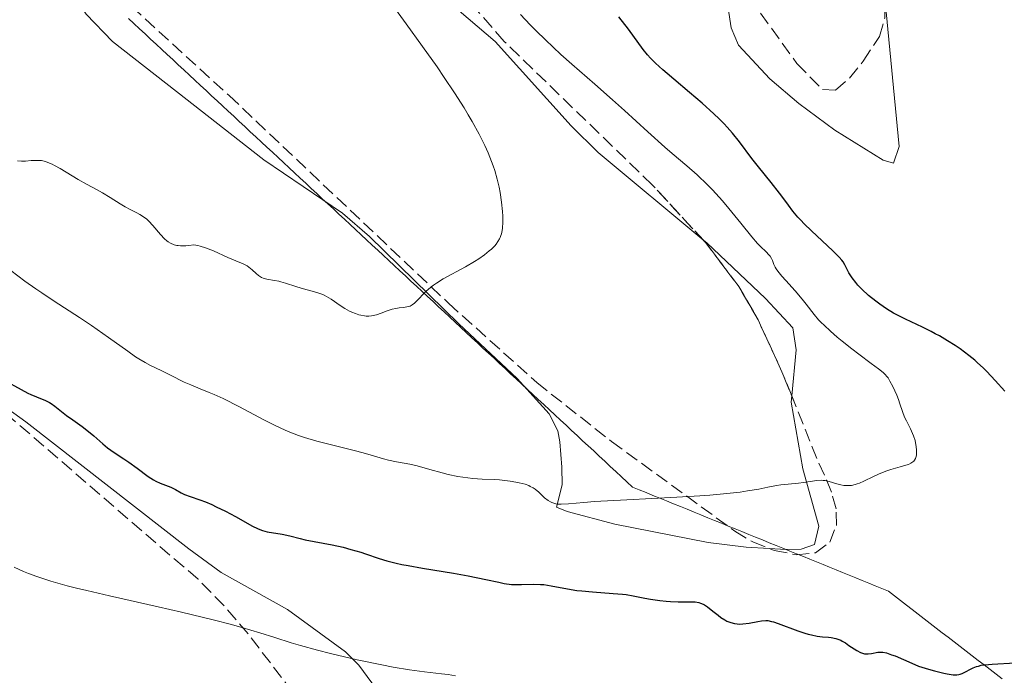
# Model space of a CAD drawing. Units: metres. Extents: x 651336 to 654789, y 4750920 to 4753307.
# Drawn here: x 652605 to 652734, y 4751855 to 4751941 of the extents above; entities that cross this region are included whole.
import ezdxf

# ---------------------------------------------------------------- set-up
doc = ezdxf.new("R2010")
doc.units = ezdxf.units.M
doc.header["$MEASUREMENT"] = 0
doc.linetypes.add('DGN Style 3', pattern=[2.435890702152634, 1.739921930109024, -0.6959687720436097])
for name, color, linetype, lineweight in [('Curva de nivel directora', 30, 'Continuous', 30), ('Curva de nivel intermedia', 30, 'Continuous', 0), ('Límite de municipio', 7, 'Continuous', 0), ('Línea de cambio de uso (parcela vista)', 92, 'Continuous', 0), ('Zona arbolada', 92, 'DGN Style 3', 0)]:
    doc.layers.add(name, color=color, linetype=linetype, lineweight=lineweight)

msp = doc.modelspace()

# ---------------------------------------------------------------- linework, layer by layer
at = {"layer": 'Curva de nivel directora', "color": 30, "linetype": 'Continuous', "lineweight": 30, "elevation": 975.0000000000002, "flags": 128}
for points in [[(652726.5800000004, 4751899.240000002), (652725.5199999987, 4751899.869999999), (652724.9699999989, 4751900.16), (652724.419999999, 4751900.45), (652723.2799999992, 4751901), (652721.0399999993, 4751902.050000001), (652719.98, 4751902.590000002), (652719.4799999993, 4751902.869999999), (652718.5400000005, 4751903.440000001), (652717.6699999988, 4751904.030000002), (652717.139999999, 4751904.430000002), (652716.1899999991, 4751905.2), (652715.2900000005, 4751906.029999999), (652714.7899999998, 4751906.550000003), (652714.4999999994, 4751906.890000002), (652714.0199999987, 4751907.510000002), (652713.6199999986, 4751908.140000002), (652713.0799999998, 4751909.200000001), (652712.8399999985, 4751909.600000001), (652712.6699999986, 4751909.810000001), (652712.32, 4751910.2), (652711.4799999995, 4751911.029999999), (652708.6699999999, 4751913.66), (652707.7099999988, 4751914.61), (652707.2699999984, 4751915.06), (652706.8899999985, 4751915.490000002), (652706.2200000001, 4751916.28), (652705.6500000001, 4751917.030000002), (652704.8999999993, 4751918.060000001), (652704.4900000001, 4751918.62), (652703.3799999993, 4751920.010000001), (652701.7000000007, 4751922.100000001), (652700.8600000001, 4751923.180000001), (652699.2199999995, 4751925.359999999), (652698.2899999997, 4751926.51), (652697.5900000001, 4751927.310000001), (652697.19, 4751927.730000001), (652696.5599999997, 4751928.380000001), (652695.8499999989, 4751929.060000001), (652694.2999999999, 4751930.460000002), (652692.6599999993, 4751931.859999999), (652690.5999999985, 4751933.590000002), (652689.7099999988, 4751934.350000001), (652689.1399999988, 4751934.850000001), (652688.2000000001, 4751935.699999999), (652687.5000000005, 4751936.390000002), (652687.1399999984, 4751936.79), (652686.5499999983, 4751937.51), (652684.6300000006, 4751940.16), (652683.360000001, 4751941.79)], [(652734.1199999996, 4751892.609999999), (652732.859999999, 4751894.02), (652731.7599999993, 4751895.180000001), (652731.2599999986, 4751895.670000002), (652730.53, 4751896.350000001), (652730.159999999, 4751896.670000001), (652729.3799999988, 4751897.300000001), (652728.2199999989, 4751898.160000001), (652727.5899999985, 4751898.600000001), (652726.5800000004, 4751899.240000002)], [(652602.5199999989, 4751894.060000002), (652604.7599999986, 4751892.83), (652605.6500000004, 4751892.360000002), (652606.0499999983, 4751892.170000001), (652606.769999998, 4751891.86), (652607.9599999995, 4751891.369999999), (652608.4800000001, 4751891.120000001), (652608.7300000006, 4751890.970000001), (652609.2200000001, 4751890.630000001), (652610.730000001, 4751889.430000001), (652611.5800000003, 4751888.82), (652612.7899999997, 4751887.970000002), (652613.4099999988, 4751887.5), (652614.3200000006, 4751886.730000001), (652615.5199999987, 4751885.670000001), (652616.12, 4751885.180000001), (652617.0099999995, 4751884.550000002), (652618.2599999991, 4751883.730000001), (652618.9299999997, 4751883.269999999), (652620.0199999983, 4751882.470000001), (652621.489999999, 4751881.390000001), (652622.1699999984, 4751880.960000002), (652622.479999999, 4751880.78), (652623.0600000003, 4751880.51), (652624.4599999995, 4751879.980000001), (652625.0499999997, 4751879.689999999), (652625.8299999996, 4751879.260000001)], [(652625.8299999996, 4751879.260000001), (652626.2699999999, 4751879.050000001), (652627.0099999999, 4751878.770000001), (652628.2500000005, 4751878.34), (652628.9999999991, 4751878.050000002), (652629.8399999995, 4751877.7), (652630.4299999997, 4751877.430000001), (652631.65, 4751876.84), (652632.9699999989, 4751876.130000002), (652635.1799999994, 4751874.859999999), (652635.8399999988, 4751874.54), (652636.1699999997, 4751874.41), (652636.4899999992, 4751874.300000001), (652637.1399999997, 4751874.140000002), (652639.1, 4751873.830000003), (652640.0900000001, 4751873.600000001), (652641.4400000002, 4751873.240000002), (652642.1299999985, 4751873.08), (652645.6800000003, 4751872.430000001), (652647.1299999988, 4751872.09), (652648.139999999, 4751871.82), (652649.4499999988, 4751871.430000001), (652650.0700000002, 4751871.230000002), (652651.8299999993, 4751870.630000001), (652652.8499999985, 4751870.330000001), (652654.089999999, 4751870.01), (652654.829999999, 4751869.850000001), (652655.6600000004, 4751869.689999999), (652657.5400000003, 4751869.360000002), (652661.6300000005, 4751868.680000001), (652663.5300000004, 4751868.34), (652665.8899999985, 4751867.850000001), (652667.5599999982, 4751867.49), (652668.269999999, 4751867.350000001), (652669.2399999991, 4751867.220000003), (652669.6999999996, 4751867.190000001), (652670.5600000002, 4751867.190000001), (652672.2000000007, 4751867.250000001), (652673.05, 4751867.220000003), (652673.4999999994, 4751867.180000001), (652674.4400000003, 4751867.03), (652676.5999999995, 4751866.620000001), (652677.8400000001, 4751866.42), (652678.4999999994, 4751866.350000001), (652679.8899999997, 4751866.220000001), (652682.63, 4751866.030000002), (652683.8199999991, 4751865.930000001), (652684.3400000001, 4751865.87), (652685.2599999986, 4751865.730000001), (652686.7899999997, 4751865.420000001), (652687.5299999996, 4751865.279999999), (652688.75, 4751865.100000001), (652689.5900000003, 4751865.010000002), (652690.1400000004, 4751864.970000002), (652691.1500000006, 4751864.92), (652692.0800000003, 4751864.910000001), (652693.0300000003, 4751864.930000001), (652693.4100000003, 4751864.910000001), (652693.8699999985, 4751864.840000002), (652694.0899999999, 4751864.770000001), (652694.4400000008, 4751864.62), (652694.6199999995, 4751864.52), (652695.0199999998, 4751864.250000002), (652695.7199999993, 4751863.699999999), (652696.4199999989, 4751863.150000002), (652696.7799999987, 4751862.880000002), (652697.3099999984, 4751862.539999999), (652697.57, 4751862.4), (652698.0799999996, 4751862.190000001), (652698.5800000003, 4751862.060000001), (652698.92, 4751862.020000001), (652699.1599999992, 4751862.01), (652699.6399999999, 4751862.020000001), (652700.4899999992, 4751862.130000004), (652701.6200000001, 4751862.340000001), (652702.1199999986, 4751862.420000001), (652702.6900000008, 4751862.460000001), (652702.9700000002, 4751862.45), (652703.4199999995, 4751862.36), (652703.6799999988, 4751862.289999999), (652704.2899999989, 4751862.09), (652706.8799999995, 4751861.12), (652707.8099999994, 4751860.810000001), (652708.2499999997, 4751860.690000001), (652708.6799999988, 4751860.580000001), (652709.4500000001, 4751860.430000001), (652710.1399999984, 4751860.34), (652710.9299999997, 4751860.270000001), (652711.2699999994, 4751860.230000001), (652711.8700000007, 4751860.109999999), (652712.139999999, 4751860.029999999), (652712.539999999, 4751859.870000001), (652712.7400000002, 4751859.77), (652713.1600000004, 4751859.52), (652713.6199999986, 4751859.2), (652714.2899999992, 4751858.740000002), (652714.6400000001, 4751858.520000001), (652715.1499999998, 4751858.260000002), (652715.4, 4751858.17), (652715.6500000004, 4751858.109999999), (652715.8099999991, 4751858.090000002)], [(652715.8099999991, 4751858.090000002), (652716.1199999999, 4751858.08), (652716.5699999991, 4751858.12), (652717.4199999984, 4751858.29), (652717.8099999997, 4751858.33), (652718.0499999986, 4751858.310000001), (652718.5400000005, 4751858.210000002), (652719.2299999989, 4751857.980000001), (652719.6699999992, 4751857.810000002), (652720.7899999992, 4751857.340000001), (652721.4899999986, 4751857.029999999), (652722.7400000005, 4751856.450000001), (652724.0900000005, 4751856.07), (652724.8499999981, 4751855.86), (652726.0700000008, 4751855.560000001), (652726.5499999991, 4751855.460000001), (652727.3000000003, 4751855.350000001), (652727.8200000009, 4751855.330000001), (652728.0800000002, 4751855.36), (652728.23, 4751855.4), (652728.5000000005, 4751855.500000001), (652728.9299999997, 4751855.720000003), (652729.5800000001, 4751856.07), (652729.9600000001, 4751856.25), (652730.3899999993, 4751856.41), (652730.6299999983, 4751856.480000002), (652731.0199999994, 4751856.58), (652731.4599999997, 4751856.650000002), (652732.4299999999, 4751856.75), (652735.4499999996, 4751856.9)]]:
    msp.add_lwpolyline(points, dxfattribs=at)
at = {"layer": 'Curva de nivel intermedia', "color": 30, "linetype": 'Continuous', "lineweight": 0, "flags": 128}
for points, elevation in [([(652648.7200000001, 4751902.8), (652649.1900000017, 4751902.640000001), (652649.4300000009, 4751902.58), (652649.9000000004, 4751902.5), (652650.1399999994, 4751902.470000001), (652650.4900000005, 4751902.470000001), (652650.8300000001, 4751902.5), (652651.0600000003, 4751902.539999999), (652651.4900000017, 4751902.640000001), (652652.1300000009, 4751902.859999999), (652652.9100000011, 4751903.170000001), (652653.2799999999, 4751903.3), (652653.5400000014, 4751903.380000001), (652654.0399999998, 4751903.49), (652654.4900000015, 4751903.550000001), (652655.03, 4751903.609999998), (652655.2699999993, 4751903.640000001), (652655.7000000007, 4751903.720000001), (652655.9000000019, 4751903.79), (652656.2000000012, 4751903.949999998), (652656.5099999999, 4751904.189999999), (652656.6700000007, 4751904.34), (652657.0400000017, 4751904.730000001), (652657.6400000007, 4751905.359999998), (652658.0000000006, 4751905.720000001), (652658.6300000009, 4751906.26), (652658.9999999999, 4751906.539999999), (652659.400000002, 4751906.81), (652660.2800000005, 4751907.350000001), (652663.2100000008, 4751908.929999999), (652664.4000000021, 4751909.63), (652664.9499999997, 4751909.99), (652665.6900000018, 4751910.509999999), (652666.3300000011, 4751911.029999999), (652666.6100000005, 4751911.279999999), (652667.0399999997, 4751911.710000001), (652667.2300000018, 4751911.930000001), (652667.4599999998, 4751912.27), (652667.6600000011, 4751912.619999998), (652667.7400000015, 4751912.8), (652667.850000001, 4751913.079999999), (652667.9100000013, 4751913.279999998), (652668.0000000007, 4751913.699999998), (652668.0499999999, 4751914.050000002), (652668.1100000005, 4751914.8), (652668.1000000014, 4751915.619999998), (652668.0700000002, 4751916.199999999), (652667.9500000017, 4751917.429999999), (652667.7599999993, 4751918.73), (652667.6299999999, 4751919.409999999), (652667.3800000016, 4751920.48), (652667.0399999997, 4751921.62), (652666.8400000007, 4751922.220000001), (652666.4100000015, 4751923.350000001), (652666.1600000013, 4751923.939999999), (652665.740000001, 4751924.880000001), (652664.99, 4751926.380000001), (652664.0800000003, 4751928.039999999), (652663.5599999995, 4751928.92), (652663.0000000007, 4751929.850000001), (652661.7600000001, 4751931.800000001), (652660.4100000003, 4751933.84), (652659.4700000014, 4751935.21), (652657.5600000003, 4751937.92), (652655.4000000011, 4751940.869999999), (652653.290000001, 4751943.759999999)], 985.0000000000002), ([(652677.1800000007, 4751935.560000001), (652675.73, 4751936.850000001), (652673.7000000004, 4751938.759999999), (652672.4700000011, 4751939.970000001), (652671.7100000011, 4751940.739999999), (652670.4100000003, 4751942.099999999)], 980), ([(652699.3100000012, 4751879.350000001), (652700.2600000012, 4751879.489999998), (652701.7499999999, 4751879.739999999), (652702.9299999999, 4751879.980000001), (652704.1100000001, 4751880.220000001), (652704.6700000011, 4751880.3), (652705.61, 4751880.4), (652706.9800000001, 4751880.52), (652707.6399999994, 4751880.59), (652709.4099999998, 4751880.869999998), (652709.9500000007, 4751880.899999999), (652710.2200000011, 4751880.890000001), (652710.4900000016, 4751880.859999999), (652711.0200000014, 4751880.74), (652712.0400000005, 4751880.430000001), (652712.53, 4751880.3), (652712.9500000003, 4751880.220000001), (652713.1600000004, 4751880.199999999), (652713.4700000011, 4751880.189999999), (652713.9400000004, 4751880.230000001), (652714.4400000012, 4751880.340000001), (652714.7000000004, 4751880.430000001), (652714.9800000021, 4751880.539999999), (652715.5699999998, 4751880.79), (652716.8300000007, 4751881.399999999), (652717.49, 4751881.699999999), (652718.4700000011, 4751882.090000001), (652719.1100000005, 4751882.31), (652720.350000001, 4751882.67), (652721.110000001, 4751882.869999998), (652721.4599999996, 4751882.989999999), (652721.7600000014, 4751883.140000001), (652721.9000000021, 4751883.230000001), (652722.1400000014, 4751883.430000001), (652722.2400000019, 4751883.559999999), (652722.3600000005, 4751883.77), (652722.4400000009, 4751884.029999998), (652722.480000001, 4751884.220000001), (652722.5100000001, 4751884.63), (652722.5000000012, 4751884.849999999), (652722.4600000009, 4751885.32), (652722.3700000015, 4751885.800000001), (652722.3, 4751886.109999999), (652722.1100000001, 4751886.730000001), (652721.9900000016, 4751887.050000001), (652721.7200000011, 4751887.66), (652721.1700000013, 4751888.720000001), (652720.9299999998, 4751889.21), (652720.6399999993, 4751889.949999999), (652720.3100000008, 4751890.96), (652720.1200000007, 4751891.500000001), (652719.9100000006, 4751892.07), (652719.400000001, 4751893.210000001), (652719.0099999999, 4751893.939999999), (652718.7599999995, 4751894.34), (652718.6299999999, 4751894.509999999), (652718.3300000003, 4751894.84), (652718.1000000001, 4751895.059999999), (652717.500000001, 4751895.550000001), (652716.5399999999, 4751896.26), (652714.9100000005, 4751897.449999998), (652713.9800000007, 4751898.15), (652712.7100000011, 4751899.16), (652712.0800000008, 4751899.689999999), (652711.1700000011, 4751900.48), (652710.3399999996, 4751901.26), (652709.9700000008, 4751901.640000001), (652709.630000001, 4751901.999999999), (652709.040000001, 4751902.689999999), (652708.0000000016, 4751904.029999998), (652707.4600000007, 4751904.710000001), (652706.5399999998, 4751905.789999999), (652705.3000000014, 4751907.149999999), (652704.7899999997, 4751907.720000002), (652704.2599999999, 4751908.369999999), (652704.0300000019, 4751908.699999998), (652703.9100000013, 4751908.890000001), (652703.7500000002, 4751909.239999999), (652703.5500000013, 4751909.78), (652703.4200000018, 4751910.06), (652703.2499999995, 4751910.34), (652703.14, 4751910.48), (652702.6700000007, 4751910.96), (652702.0300000014, 4751911.590000001), (652701.6100000012, 4751912.02), (652700.8600000001, 4751912.88), (652699.3899999994, 4751914.689999999), (652697.8300000015, 4751916.619999999), (652696.990000001, 4751917.609999999), (652696.1200000015, 4751918.59), (652695.6800000012, 4751919.060000001), (652695.0100000007, 4751919.74), (652693.6600000006, 4751921.019999999), (652692.2800000015, 4751922.23), (652690.3800000016, 4751923.83), (652689.4100000015, 4751924.669999998), (652687.1699999997, 4751926.680000001), (652684.1000000008, 4751929.499999999), (652682.5400000006, 4751930.909999999), (652680.2100000017, 4751932.939999999), (652677.1800000007, 4751935.560000001)], 980), ([(652604.2900000014, 4751922.859999998), (652604.800000001, 4751922.82), (652605.350000001, 4751922.84), (652606.0900000008, 4751922.9), (652606.4400000017, 4751922.930000001), (652607.11, 4751922.939999999), (652607.4400000008, 4751922.909999999), (652607.9600000017, 4751922.8), (652608.5200000004, 4751922.59), (652608.8300000011, 4751922.449999999), (652609.1600000019, 4751922.279999999), (652609.8900000006, 4751921.869999998), (652611.4599999996, 4751920.9), (652612.2500000009, 4751920.429999999), (652613.3700000007, 4751919.81), (652614.7800000011, 4751919.069999999), (652615.4600000007, 4751918.689999999), (652616.4599999997, 4751918.059999999), (652617.7899999997, 4751917.21), (652618.4500000012, 4751916.82), (652619.1100000007, 4751916.49), (652619.9700000011, 4751916.060000001), (652620.3900000014, 4751915.84), (652620.9900000005, 4751915.449999998), (652621.280000001, 4751915.220000001), (652621.5500000014, 4751914.970000001), (652622.0700000002, 4751914.4), (652623.0800000003, 4751913.180000001), (652623.6100000001, 4751912.63), (652623.9400000009, 4751912.349999998), (652624.1199999996, 4751912.220000001), (652624.4000000014, 4751912.06), (652624.8700000007, 4751911.859999998), (652625.2199999995, 4751911.77), (652625.4100000017, 4751911.729999999), (652625.7200000001, 4751911.7), (652626.1800000005, 4751911.689999999), (652626.4300000009, 4751911.7), (652626.8300000011, 4751911.74), (652627.4900000005, 4751911.84), (652627.990000001, 4751911.760000001), (652628.3300000008, 4751911.67), (652629.0300000004, 4751911.449999999), (652630.0700000019, 4751911.029999999), (652631.9500000018, 4751910.16), (652633.0200000004, 4751909.730000001), (652633.750000001, 4751909.449999999), (652634.0700000008, 4751909.310000001), (652634.510000001, 4751909.060000001), (652634.7200000011, 4751908.899999999), (652635.1400000014, 4751908.550000001), (652635.6900000012, 4751908.060000001), (652635.9600000017, 4751907.829999999), (652636.390000001, 4751907.55), (652636.6100000021, 4751907.449999998), (652637.0700000003, 4751907.310000001), (652638.0800000007, 4751907.16), (652638.6399999994, 4751907.06), (652638.9299999999, 4751906.99), (652639.5500000014, 4751906.800000001), (652640.8800000013, 4751906.349999999), (652641.5700000019, 4751906.13), (652643.6500000008, 4751905.59), (652644.3100000002, 4751905.359999998), (652644.6200000008, 4751905.220000001), (652644.9300000014, 4751905.06), (652645.5300000005, 4751904.699999999), (652646.7199999996, 4751903.869999998), (652647.35, 4751903.470000001), (652647.9400000002, 4751903.139999999), (652648.2500000007, 4751902.989999999), (652648.7200000001, 4751902.8)], 985.0000000000002), ([(652602.49, 4751909.160000001), (652605.2700000005, 4751907.08), (652606.7200000011, 4751906.039999999), (652607.49, 4751905.509999999), (652609.0999999993, 4751904.449999999), (652612.4299999997, 4751902.31), (652614.0400000013, 4751901.239999999), (652616.2699999998, 4751899.679999999), (652618.790000001, 4751897.849999999), (652619.8100000003, 4751897.130000001), (652620.2599999995, 4751896.840000001), (652621.0599999997, 4751896.369999999), (652621.7700000005, 4751896), (652623.1800000009, 4751895.32), (652624.4200000014, 4751894.699999999), (652626.2099999996, 4751893.81), (652627.0800000012, 4751893.419999998), (652628.3200000018, 4751892.92), (652629.4800000018, 4751892.449999998), (652630.1500000004, 4751892.17), (652631.3200000015, 4751891.63), (652633.4800000007, 4751890.529999998), (652636.6700000003, 4751888.859999998), (652638.1600000011, 4751888.099999999), (652639.490000001, 4751887.49), (652640.0900000001, 4751887.220000001), (652641.2600000014, 4751886.769999999), (652642.0300000003, 4751886.51), (652643.6600000019, 4751886.029999999), (652645.7500000017, 4751885.499999999), (652648.5500000003, 4751884.819999999), (652649.7400000016, 4751884.520000001), (652651.1000000006, 4751884.130000001), (652652.4300000005, 4751883.720000001), (652653.0600000008, 4751883.55), (652654.1400000004, 4751883.34), (652655.8700000005, 4751883.009999999), (652656.8600000006, 4751882.779999999), (652658.5100000004, 4751882.32), (652660.1100000006, 4751881.869999999), (652660.9300000009, 4751881.659999999), (652662.2100000017, 4751881.399999999), (652662.850000001, 4751881.3), (652664.1400000006, 4751881.149999999), (652665.3900000001, 4751881.060000001), (652666.9500000002, 4751880.98), (652667.6600000011, 4751880.939999999), (652669.0500000013, 4751880.79), (652669.8200000002, 4751880.67), (652670.2699999996, 4751880.579999999), (652671.0400000006, 4751880.369999999), (652671.51, 4751880.199999999), (652671.7200000001, 4751880.099999999), (652672.1000000001, 4751879.890000002), (652672.3400000016, 4751879.730000001), (652672.820000002, 4751879.33), (652673.6, 4751878.59), (652674.0500000014, 4751878.239999999), (652674.370000001, 4751878.05), (652674.540000001, 4751877.96), (652674.8100000013, 4751877.869999998), (652675.0900000008, 4751877.800000001), (652675.2899999997, 4751877.779999998), (652675.7600000014, 4751877.759999999), (652676.7300000014, 4751877.819999999), (652678.7400000008, 4751877.989999999), (652680.1600000003, 4751878.09), (652684.4100000014, 4751878.329999999), (652691.0000000009, 4751878.669999998), (652694.0099999993, 4751878.850000001), (652695.3300000003, 4751878.949999998), (652697.5499999998, 4751879.149999999), (652699.3100000012, 4751879.350000001)], 980), ([(652603.8399999999, 4751869.459999999), (652605.0800000004, 4751868.909999999), (652605.7500000009, 4751868.639999999), (652606.8300000007, 4751868.25), (652608.6600000013, 4751867.66), (652610.8300000015, 4751867.039999999), (652612.070000002, 4751866.719999999), (652613.4199999999, 4751866.399999999), (652616.3800000015, 4751865.710000001), (652622.7699999998, 4751864.279999998), (652625.8699999999, 4751863.579999999), (652630.0200000006, 4751862.56), (652632.4099999999, 4751861.929999999), (652633.8099999992, 4751861.539999999), (652636.1699999997, 4751860.859999998), (652638.1299999999, 4751860.239999999), (652640.2900000013, 4751859.550000001), (652641.5000000005, 4751859.189999999), (652643.7400000001, 4751858.579999999), (652645.4299999999, 4751858.149999999), (652648.9500000003, 4751857.32), (652652.2000000003, 4751856.63), (652653.7000000001, 4751856.34), (652655.8200000012, 4751855.99), (652657.7900000005, 4751855.730000001), (652660.0200000012, 4751855.470000001), (652660.9000000019, 4751855.36), (652661.8800000009, 4751855.199999999)], 970.0000000000002)]:
    msp.add_lwpolyline(points, dxfattribs=dict(at, elevation=elevation))
at = {"layer": 'Límite de municipio', "color": 7, "linetype": 'Continuous', "lineweight": 0}
msp.add_polyline3d([(652733.7534042554, 4751854.806808511, 974.49524676216), (652732.9663829788, 4751855.412765957, 974.6185015515134), (652732.1793617023, 4751856.018723404, 974.7092857997517), (652731.3923404258, 4751856.624680852, 974.8333384635605), (652730.6053191492, 4751857.230638298, 974.9655796636115), (652729.8182978726, 4751857.836595746, 975.107382281269), (652729.031276596, 4751858.442553191, 975.2423684721363), (652728.2442553196, 4751859.048510639, 975.4101976317187), (652727.4572340429, 4751859.654468086, 975.5765989854584), (652726.6702127664, 4751860.260425533, 975.7462035223408), (652725.88319149, 4751860.866382979, 975.8778075038599), (652725.0961702133, 4751861.472340425, 975.9998390284768), (652724.3091489366, 4751862.078297873, 976.1752748372626), (652723.5221276601, 4751862.684255321, 976.3522297851227), (652722.7351063837, 4751863.290212766, 976.4980095840154), (652721.948085107, 4751863.896170213, 976.6742838086868), (652721.1610638305, 4751864.50212766, 976.8311686023126), (652720.3740425538, 4751865.108085108, 976.9774122862632), (652719.5870212774, 4751865.714042554, 977.0998163837983), (652718.8000000007, 4751866.32, 977.22645927943), (652717.9407692314, 4751866.669230769, 977.2953075046538), (652717.081538462, 4751867.018461538, 977.3744253437756), (652716.2223076926, 4751867.367692308, 977.4440483064935), (652715.3630769233, 4751867.716923077, 977.5274803121649), (652714.5038461538, 4751868.066153846, 977.6053720904088), (652713.6446153845, 4751868.415384615, 977.6850425822853), (652712.7853846153, 4751868.764615385, 977.7737474849357), (652711.926153846, 4751869.113846154, 977.8285805106385), (652711.0669230765, 4751869.463076924, 977.9290552332163), (652710.2076923071, 4751869.812307692, 978.0599950387954), (652709.3484615377, 4751870.161538461, 978.1621755949976), (652708.4892307683, 4751870.510769231, 978.2779252579345), (652707.629999999, 4751870.859999999, 978.3946863404634), (652706.730799999, 4751871.226, 978.495676179806), (652705.8315999989, 4751871.591999999, 978.5948790677578), (652704.9323999989, 4751871.958000001, 978.6326548447546), (652704.0331999989, 4751872.323999999, 978.7028510472838), (652703.133999999, 4751872.689999999, 978.7410507718938), (652702.2347999989, 4751873.056, 978.7878850865657), (652701.335599999, 4751873.421999999, 978.859794981414), (652700.4363999988, 4751873.788000001, 978.9299558640838), (652699.5371999987, 4751874.153999999, 978.9960986959154), (652698.6379999988, 4751874.52, 979.0706285001654), (652697.7387999988, 4751874.886, 979.1617815678155), (652696.8395999988, 4751875.251999999, 979.222622347091), (652695.9403999987, 4751875.618, 979.3137323784222), (652695.0411999987, 4751875.983999999, 979.4027881409714), (652694.1419999987, 4751876.350000001, 979.4667815529183), (652693.2427999988, 4751876.716, 979.53245662404), (652692.3435999987, 4751877.081999999, 979.6096694601864), (652691.4443999986, 4751877.448, 979.7064016556707), (652690.5451999987, 4751877.813999999, 979.7922318175803), (652689.6459999986, 4751878.180000001, 979.8428093304981), (652688.7467999986, 4751878.546, 979.9308581663952), (652687.8475999986, 4751878.912, 979.9975686124), (652686.9483999986, 4751879.278, 980.0550741896419), (652686.0491999985, 4751879.643999999, 980.1460620271494), (652685.1499999985, 4751880.01, 980.2307043670163), (652684.4217741921, 4751880.686693549, 980.3591564781593), (652683.6935483856, 4751881.363387097, 980.4871784225114), (652682.9653225794, 4751882.040080645, 980.6487724481706), (652682.2370967728, 4751882.716774194, 980.7728766147625), (652681.5088709664, 4751883.393467742, 980.9032383635441), (652680.7806451599, 4751884.070161291, 981.0875115349861), (652680.0524193535, 4751884.746854839, 981.2057410370695), (652679.3241935471, 4751885.423548386, 981.3686160646854), (652678.5959677406, 4751886.100241935, 981.507976233749), (652677.8677419344, 4751886.776935483, 981.6184149094483), (652677.1395161278, 4751887.453629033, 981.7901133743112), (652676.4112903214, 4751888.13032258, 981.9815917254015), (652675.683064515, 4751888.807016129, 982.1237312196978), (652674.9548387085, 4751889.483709677, 982.2813179051199), (652674.2266129022, 4751890.160403226, 982.3845389111709), (652673.4983870956, 4751890.837096775, 982.523767296408), (652672.7701612893, 4751891.513790322, 982.6432505514231), (652672.0419354829, 4751892.190483871, 982.7006422749876), (652671.3137096764, 4751892.867177419, 982.8692741758105), (652670.58548387, 4751893.543870968, 983.0510986172847), (652669.8572580635, 4751894.220564516, 983.0799913017944), (652669.1290322572, 4751894.897258066, 983.2361052207812), (652668.4008064506, 4751895.573951613, 983.3675537780382), (652667.6725806443, 4751896.250645161, 983.4941438655173), (652666.9443548379, 4751896.927338709, 983.6345950701054), (652666.2161290314, 4751897.604032259, 983.7586078581598), (652665.4879032251, 4751898.280725806, 983.8764180071723), (652664.7596774185, 4751898.957419354, 984.0063546458822), (652664.0314516121, 4751899.634112903, 984.1438884832522), (652663.3032258058, 4751900.310806451, 984.2410252791864), (652662.5749999993, 4751900.9875, 984.3445095953908), (652661.846774193, 4751901.664193549, 984.4435417499958), (652661.1185483864, 4751902.340887097, 984.626212897851), (652660.39032258, 4751903.017580645, 984.6942735192754), (652659.6620967735, 4751903.694274194, 984.7431583548297), (652658.9338709671, 4751904.370967742, 984.8911849167658), (652658.2056451607, 4751905.047661291, 984.9155889177734), (652657.4774193543, 4751905.72435484, 985.0106617508937), (652656.749193548, 4751906.401048386, 985.0951917846018), (652656.0209677414, 4751907.077741935, 985.1947264084653), (652655.292741935, 4751907.754435483, 985.2902436022506), (652654.5645161286, 4751908.431129033, 985.3625486891647), (652653.8362903221, 4751909.10782258, 985.4802130069936), (652653.1080645159, 4751909.784516129, 985.6082220458534), (652652.3798387093, 4751910.461209677, 985.7209825871248), (652651.6516129029, 4751911.137903226, 985.817450563006), (652650.9233870964, 4751911.814596774, 985.8619339789026), (652650.19516129, 4751912.491290323, 985.9231063718595), (652649.4669354836, 4751913.167983871, 986.043622058188), (652648.7387096771, 4751913.844677419, 986.1308870295854), (652648.0104838709, 4751914.521370968, 986.2063684611837), (652647.2822580643, 4751915.198064516, 986.2316130672322), (652646.5540322579, 4751915.874758066, 986.3052982905357), (652645.8258064515, 4751916.551451613, 986.3841569405621), (652645.097580645, 4751917.228145161, 986.4699354650082), (652644.3693548387, 4751917.904838709, 986.5354870301417), (652643.6411290321, 4751918.581532258, 986.632819339325), (652642.9129032257, 4751919.258225807, 986.7397938304265), (652642.1846774194, 4751919.934919355, 986.8053867906696), (652641.4564516129, 4751920.611612903, 986.8868855779064), (652640.7282258064, 4751921.288306451, 986.9779438602388), (652640, 4751921.965, 987.0381198908802), (652639.2717741937, 4751922.641693549, 987.1236034435535), (652638.5435483871, 4751923.318387097, 987.2176468369779), (652637.8153225807, 4751923.995080645, 987.270615509679), (652637.0870967744, 4751924.671774194, 987.3463094097609), (652636.3588709679, 4751925.348467742, 987.4139192360303), (652635.6306451614, 4751926.025161291, 987.4569522248925), (652634.902419355, 4751926.70185484, 987.5053428136536), (652634.1741935486, 4751927.378548387, 987.5668934510444), (652633.4459677422, 4751928.055241935, 987.6354514840011), (652632.7177419357, 4751928.731935483, 987.6899110542436), (652631.9895161293, 4751929.408629033, 987.7364420451163), (652631.2612903229, 4751930.08532258, 987.7802157859101), (652630.5330645165, 4751930.762016129, 987.8233971905615), (652629.80483871, 4751931.438709677, 987.8449975587916), (652629.0766129036, 4751932.115403226, 987.8997548146936), (652628.3483870972, 4751932.792096774, 987.9468890645988), (652627.6201612907, 4751933.468790323, 987.9834485868284), (652626.8919354843, 4751934.145483871, 988.0168823697096), (652626.1637096779, 4751934.822177419, 988.0843640408696), (652625.4354838715, 4751935.498870968, 988.1564458742566), (652624.7072580651, 4751936.175564516, 988.2295804361297), (652623.9790322586, 4751936.852258066, 988.2889469829923), (652623.2508064521, 4751937.528951613, 988.3461325190465), (652622.5225806457, 4751938.205645161, 988.389937794982), (652621.7943548394, 4751938.882338709, 988.443068440824), (652621.0661290329, 4751939.559032258, 988.4970101886358), (652620.3379032265, 4751940.235725807, 988.550482016162), (652619.6096774201, 4751940.912419355, 988.6200753446121), (652618.8814516136, 4751941.589112903, 988.6902316648994)], dxfattribs=at)
at = {"layer": 'Línea de cambio de uso (parcela vista)', "color": 92, "linetype": 'Continuous', "lineweight": 0}
for points in [[(652694.5363999996, 4751912.390799999, 981.2225999999937), (652680.6399999997, 4751923.949999999, 981.6900000000023), (652677.0999999996, 4751927.470000001, 982.0399999999937), (652667.0999999996, 4751938.560000001, 983.550000000003), (652656.7599999999, 4751947.41, 983.3500000000058), (652646.2199999997, 4751958.390000001, 984.179999999993), (652641.4900000002, 4751964.15, 984.300000000003), (652635.4100000003, 4751972.08, 984.1000000000058), (652623.2400000002, 4751989.199999999, 984.3099999999978), (652621.7525000004, 4751991.352499999, 984.0994999999967)], [(652590.9299999997, 4751964.52, 990.0200000000042), (652605.1799999997, 4751952.01, 988.9400000000023), (652609.5, 4751947.74, 988.6000000000058), (652613.2999999998, 4751942.140000001, 988.3600000000006), (652616.7800000003, 4751938.539999999, 988.3699999999953), (652625.2000000002, 4751931.99, 987.4100000000036), (652636.6900000004, 4751923, 986.929999999993), (652647.0199999996, 4751916.01, 985.9199999999984), (652650.5899999999, 4751912.930000001, 985.5599999999978), (652662.3200000003, 4751901.439999999, 984.279999999999), (652669.9900000002, 4751894.289999999, 982.679999999993), (652674.1900000004, 4751889.65, 981.4499999999971), (652675.3200000003, 4751887.41, 981.1100000000006), (652675.6200000001, 4751885.960000001, 980.9700000000012), (652675.8700000001, 4751882.640000001, 981.2100000000064), (652675.9100000003, 4751880.300000001, 980.5), (652675.1799999997, 4751877.350000001, 979.779999999999), (652676.5599999997, 4751876.789999999, 978.5899999999965), (652682.8399999999, 4751875.140000001, 979.0700000000071), (652695.1100000005, 4751872.699999999, 978.5), (652700.0899999999, 4751872.109999999, 978.3500000000058), (652703.1442999998, 4751871.9365, 978.4888000000066)], [(652718.3636999996, 4751943.796499999, 971.1299), (652720.2300000006, 4751924.75, 970.7200000000012), (652719.4800000006, 4751922.59, 970.9600000000064), (652718.1100000005, 4751922.949999999, 970.9600000000064), (652711.7699999996, 4751926.9, 970.7899999999937), (652707.0199999996, 4751930.41, 970.6699999999984), (652703.2300000006, 4751933.67, 970.5700000000071), (652699.0899999999, 4751938.060000001, 970.4799999999959), (652698.1200000001, 4751940.34, 970.5200000000042), (652697.75, 4751942.939999999, 970.6499999999943), (652697, 4751945.310000001, 970.7200000000012), (652694.9299999997, 4751947.680000001, 970.6600000000036), (652682.5793000003, 4751959.404800001, 970.043399999995)], [(652706.0893999999, 4751891.9823, 980.7026999999945), (652706.6799999997, 4751898.02, 980.5), (652706.2300000006, 4751900.939999999, 980.7299999999959), (652702.6500000004, 4751904.789999999, 981.2100000000064), (652694.9100000003, 4751912.08, 981.2100000000064), (652694.5363999996, 4751912.390799999, 981.2225999999937)], [(652597.4374000002, 4751894.2588, 973.4665999999999), (652605.3899999997, 4751888.57, 973.1600000000036), (652626.8099999997, 4751871.869999999, 971.9700000000012), (652631.0899999999, 4751868.789999999, 971.4499999999971), (652639.8099999997, 4751863.91, 970.2700000000042), (652647.4000000004, 4751858.359999999, 969.3399999999965), (652649.1900000004, 4751856.619999999, 969.0099999999949), (652651.9900000002, 4751852.779999999, 968.1499999999943), (652653.6200000001, 4751848.9, 966.9499999999971), (652653.9000000004, 4751844.210000001, 966.2400000000052), (652654.7300000006, 4751841.49, 965.5200000000042), (652655.6900000004, 4751839.310000001, 964.8200000000071), (652657.0800000001, 4751837.310000001, 964.1199999999953)], [(652703.1442999998, 4751871.9365, 978.4888000000066), (652705.3700000001, 4751871.810000001, 978.5899999999965), (652707.3200000003, 4751871.850000001, 978.3500000000058), (652709.0700000003, 4751872.460000001, 978.5899999999965), (652709.6699999999, 4751874.880000001, 979.0200000000042), (652707.5300000003, 4751882.4, 979.5399999999937), (652706.0099999999, 4751891.17, 980.7299999999959), (652706.0893999999, 4751891.9823, 980.7026999999945)]]:
    msp.add_polyline3d(points, dxfattribs=at)
at = {"layer": 'Zona arbolada', "color": 92, "linetype": 'DGN Style 3', "lineweight": 0, "elevation": 986.0599999999978, "flags": 128}
msp.add_lwpolyline([(652706.0893999999, 4751891.9823), (652704.8099999997, 4751895.16), (652701.6699999999, 4751901.980000001), (652699.1200000001, 4751906.380000001), (652694.75, 4751912.16), (652694.5363999996, 4751912.390799999)], dxfattribs=at)
at = {"layer": 'Zona arbolada', "color": 92, "linetype": 'DGN Style 3', "lineweight": 0}
for points in [[(652694.5363999996, 4751912.390799999, 986.0599999999978), (652687.7800000003, 4751919.689999999, 986.0599999999978), (652668.2999999998, 4751938.560000001, 986.0599999999978), (652631.1399999997, 4751980.880000001, 986.0599999999978), (652621.7525000004, 4751991.352499999, 985.6662000000069)], [(652571.0747999996, 4751983.990700001, 991.9318000000059), (652572.5700000003, 4751982.380000001, 991.8899999999995), (652578.2400000002, 4751976.65, 991.7400000000052), (652585.6500000004, 4751969.970000001, 991.7700000000042), (652609.3399999999, 4751951.42, 992.2200000000012), (652619.2800000003, 4751943.180000001, 991.779999999999), (652632.1100000005, 4751931.460000001, 990.1999999999971), (652660.9600000001, 4751904.17, 985.0700000000071), (652672.5700000003, 4751893.74, 983.3899999999995), (652682.3799999999, 4751886, 982.179999999993), (652698.6200000001, 4751874.199999999, 980.3399999999965), (652700.9699999997, 4751872.800000001, 980.1600000000036), (652703.1442999998, 4751871.9365, 980.0982999999978)], [(652619.2800000003, 4751943.180000001, 991.779999999999), (652632.1100000005, 4751931.460000001, 990.1999999999971), (652660.9600000001, 4751904.17, 985.0700000000071), (652672.5700000003, 4751893.74, 983.3899999999995), (652682.3799999999, 4751886, 982.179999999993), (652698.6200000001, 4751874.199999999, 980.3399999999965), (652700.9699999997, 4751872.800000001, 980.1600000000036), (652703.79, 4751871.680000001, 980.0800000000017), (652706.6699999999, 4751871.109999999, 980.0800000000017), (652709.2300000006, 4751871.380000001, 980.1699999999984), (652711.0899999999, 4751872.76, 980.3300000000017), (652711.9699999997, 4751874.970000001, 981.0599999999978), (652711.9400000004, 4751877.130000001, 982.5099999999949), (652711.3200000003, 4751879.350000001, 984.1600000000036), (652710.3899999997, 4751881.57, 985.5099999999949), (652709.4000000004, 4751883.76, 986.0599999999978), (652704.8099999997, 4751895.16, 986.0599999999978), (652701.6699999999, 4751901.980000001, 986.0599999999978), (652699.1200000001, 4751906.380000001, 986.0599999999978), (652694.75, 4751912.16, 986.0599999999978), (652687.7800000003, 4751919.689999999, 986.0599999999978), (652668.2999999998, 4751938.560000001, 986.0599999999978), (652631.1399999997, 4751980.880000001, 986.0599999999978)], [(652682.5793000003, 4751959.404800001, 979.1797999999982), (652693.1299999999, 4751951.289999999, 977.3999999999943), (652698.5300000003, 4751946.529999999, 976.5700000000071), (652700.5599999997, 4751944.27, 976.4100000000036), (652706.7800000003, 4751935.67, 976.7200000000012), (652710.1299999999, 4751932.230000001, 976.5200000000042), (652711.8399999999, 4751932.180000001, 975.679999999993), (652713.6799999997, 4751933.75, 974.25), (652715.4900000002, 4751935.99, 973), (652717.6100000005, 4751939.199999999, 972.3899999999995), (652718.3200000003, 4751941.630000001, 972.1000000000058), (652718.3636999996, 4751943.796499999, 971.8733999999969)], [(652700.5599999997, 4751944.27, 976.4100000000036), (652706.7800000003, 4751935.67, 976.7200000000012), (652710.1299999999, 4751932.230000001, 976.5200000000042), (652711.8399999999, 4751932.180000001, 975.679999999993), (652713.6799999997, 4751933.75, 974.25), (652715.4900000002, 4751935.99, 973), (652717.6100000005, 4751939.199999999, 972.3899999999995), (652718.3200000003, 4751941.630000001, 972.1000000000058)], [(652659.3607999999, 4751835.530200001, 968.8899999999995), (652655.9199999999, 4751836.880000001, 968.8899999999995), (652651.6900000004, 4751840.130000001, 968.9900000000052), (652648.2000000002, 4751843.609999999, 969.6900000000023), (652643.4800000006, 4751849.180000001, 971.6600000000036), (652634.6200000001, 4751860.699999999, 976.5200000000042), (652631.4600000001, 4751864.390000001, 977.7100000000064), (652628.0300000003, 4751867.890000001, 978.3600000000006), (652598.0700000003, 4751893.730000001, 978.429999999993), (652597.4374000002, 4751894.2588, 978.429999999993)], [(652703.1442999998, 4751871.9365, 980.0982999999978), (652703.79, 4751871.680000001, 980.0800000000017), (652706.6699999999, 4751871.109999999, 980.0800000000017), (652709.2300000006, 4751871.380000001, 980.1699999999984), (652711.0899999999, 4751872.76, 980.3300000000017), (652711.9699999997, 4751874.970000001, 981.0599999999978), (652711.9400000004, 4751877.130000001, 982.5099999999949), (652711.3200000003, 4751879.350000001, 984.1600000000036), (652710.3899999997, 4751881.57, 985.5099999999949), (652709.4000000004, 4751883.76, 986.0599999999978), (652706.0893999999, 4751891.9823, 986.0599999999978)]]:
    msp.add_polyline3d(points, dxfattribs=at)

doc.saveas('drawing.dxf')
